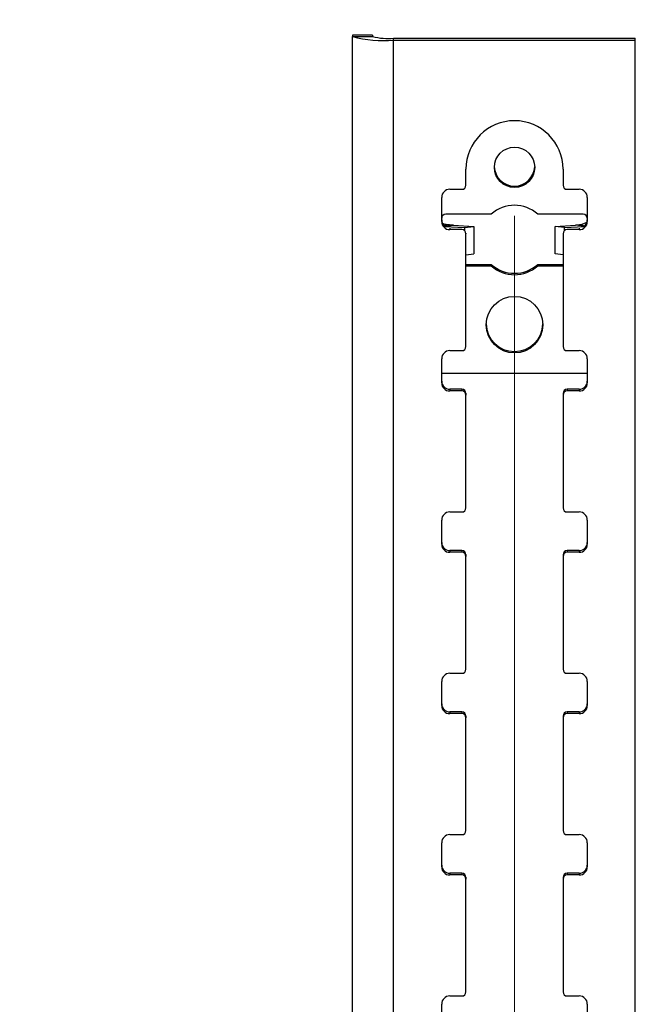
# Model space of a CAD drawing. Units: millimetres. Extents: x 5 to 296, y 5 to 205.
# Drawn here: x 88 to 100, y 173 to 193 of the extents above; entities that cross this region are included whole.
import ezdxf

# ---------------------------------------------------------------- set-up
doc = ezdxf.new("R2010")
doc.units = ezdxf.units.MM
doc.styles.add('SLDTEXTSTYLE0', font='TXT', dxfattribs={"width": 0.75})
doc.dimstyles.new('SLDDIMSTYLE0', dxfattribs={"dimtxt": 3.5, "dimasz": 6, "dimexe": 0, "dimexo": 0.0625, "dimgap": 0.875, "dimtad": 1, "dimlfac": 6, "dimrnd": 1e-09, "dimzin": 12, "dimdsep": 46, "dimtxsty": 'SLDTEXTSTYLE0', "dimblk1": 'CLOSED', "dimblk2": 'CLOSED', "dimsah": 1, "dimcen": 0.09, "dimadec": 0, "dimazin": 3, "dimtfac": 1, "dimtofl": 0, "dimtmove": 0, "dimatfit": 3, "dimldrblk": 'CLOSED', "dimfxl": 1, "dimfrac": 2, "dimtolj": 1, "dimtzin": 12, "dimarcsym": 0})

# ---------------------------------------------------------------- blocks, each defined once
blk = doc.blocks.new('_Closed')
at = {"color": 0, "linetype": 'ByBlock', "lineweight": -2}
for p, q in [((-1, 0.166667), (0, 0)), ((-1, 0.166667), (-1, -0.166667)), ((0, 0), (-1, -0.166667)), ((0, 0), (-1, 0))]:
    blk.add_line(p, q, dxfattribs=at)
blk = doc.blocks.new('_D')
at = {"color": 7, "linetype": 'Continuous', "lineweight": 0}
for p, q in [((22.106, 191.391), (22.106, 195.843)), ((140.439, 191.385), (140.439, 195.837)), ((22.106, 194.843), (140.439, 194.837))]:
    blk.add_line(p, q, dxfattribs=at)
at = {"color": 7, "linetype": 'Continuous', "lineweight": 18, "xscale": 6, "yscale": 6}
for p, rotation in [((22.106, 194.843), 179.9972710165786), ((140.439, 194.837), 359.9972710165787)]:
    blk.add_blockref('_Closed', p, dxfattribs=dict(at, rotation=rotation))
at = {"color": 7, "linetype": 'Continuous', "lineweight": 18, "insert": (76.577, 199.352), "char_height": 3.5, "attachment_point": 1, "rotation": 359.9973, "style": 'SLDTEXTSTYLE0'}
blk.add_mtext('710', dxfattribs=at)
blk = doc.blocks.new('_D_1')
at = {"color": 7, "linetype": 'Continuous', "lineweight": 0}
for p, q in [((64.606, 189.356), (64.623, 92.232)), ((97.939, 189.362), (97.956, 92.238)), ((64.623, 93.232), (97.956, 93.238))]:
    blk.add_line(p, q, dxfattribs=at)
at = {"color": 7, "linetype": 'Continuous', "lineweight": 18, "xscale": 6, "yscale": 6}
for p, rotation in [((97.956, 93.238), 0.01007120451572202), ((64.623, 93.232), 180.0100712045157)]:
    blk.add_blockref('_Closed', p, dxfattribs=dict(at, rotation=rotation))
at = {"color": 7, "linetype": 'Continuous', "lineweight": 18, "insert": (76.593, 97.746), "char_height": 3.5, "attachment_point": 1, "rotation": 0.0101, "style": 'SLDTEXTSTYLE0'}
blk.add_mtext('200', dxfattribs=at)

msp = doc.modelspace()

# ---------------------------------------------------------------- linework, layer by layer
at = {"color": 7, "linetype": 'Continuous', "lineweight": 25}
for p, q in [((95.017097, 193.083022), (94.60043, 193.083022)), ((94.60043, 193.083022), (94.60043, 193.07985)), ((95.017097, 193.07985), (94.60043, 193.07985)), ((94.60043, 193.07985), (94.60043, 193.05593)), ((94.60043, 103.398407), (94.60043, 193.05593)), ((94.60043, 193.05593), (95.017097, 193.05593)), ((95.017097, 193.083022), (95.017097, 193.07985)), ((95.017097, 193.07985), (95.017097, 193.05593)), ((95.45043, 192.981847), (95.45043, 193.018162)), ((95.45043, 193.018162), (100.428013, 193.018162)), ((95.45043, 103.324325), (95.45043, 192.981847)), ((95.45043, 192.981847), (100.428013, 192.981847)), ((100.428013, 192.981847), (100.428013, 193.018162)), ((100.428013, 103.324325), (100.428013, 192.981847)), ((96.939222, 189.993263), (96.939222, 190.325328)), ((98.939222, 190.325328), (98.939222, 189.993263)), ((96.605888, 189.910247), (96.855888, 189.910247)), ((99.022555, 189.910247), (99.272555, 189.910247)), ((96.439222, 189.246117), (96.439222, 189.744215)), ((99.439222, 189.744215), (99.439222, 189.246117)), ((97.460508, 189.398655), (96.522555, 189.398655)), ((99.355888, 189.398655), (98.417935, 189.398655)), ((96.571491, 189.176977), (96.471256, 189.14927)), ((96.505888, 189.147567), (96.909285, 189.122949)), ((96.855888, 189.080085), (96.605888, 189.080085)), ((96.685187, 189.172091), (97.100477, 189.146747)), ((96.909285, 189.122949), (97.100477, 189.146747)), ((96.909285, 189.122949), (96.909285, 189.070461)), ((97.100477, 189.146747), (97.100477, 188.582236)), ((98.777966, 189.146747), (99.193256, 189.172091)), ((98.969158, 189.122949), (98.777966, 189.146747)), ((98.777966, 188.582237), (98.777966, 189.146747)), ((98.969158, 189.122949), (99.372555, 189.147567)), ((98.969158, 189.070461), (98.969158, 189.122949)), ((99.272555, 189.080085), (99.022555, 189.080085)), ((99.432246, 189.228427), (99.306952, 189.176977)), ((99.306952, 189.176977), (99.407188, 189.14927)), ((96.939222, 189.010452), (96.939222, 188.997069)), ((96.939222, 186.672614), (96.939222, 188.997069)), ((98.939222, 189.010452), (98.939222, 188.997069)), ((98.939222, 188.997069), (98.939222, 186.672614)), ((96.939222, 188.562165), (97.100477, 188.582236)), ((98.939222, 188.562165), (98.777966, 188.582237)), ((96.939222, 188.365099), (97.460508, 188.365099)), ((96.939222, 188.336047), (97.460508, 188.336047)), ((97.460508, 188.336047), (97.460508, 188.365099)), ((98.417935, 188.336047), (98.417935, 188.365099)), ((98.417935, 188.365099), (98.939222, 188.365099)), ((98.417935, 188.336047), (98.939222, 188.336047)), ((96.605888, 186.589598), (96.855888, 186.589598)), ((99.022555, 186.589598), (99.272555, 186.589598)), ((96.439222, 185.925468), (96.439222, 186.423566)), ((99.439222, 186.423566), (99.439222, 185.925468)), ((96.439222, 186.127816), (99.439222, 186.127816)), ((96.605888, 185.795751), (96.605888, 185.759436)), ((96.855888, 185.795751), (96.605888, 185.795751)), ((96.855888, 185.759436), (96.605888, 185.759436)), ((96.855888, 185.795751), (96.855888, 185.759436)), ((96.939222, 185.712735), (96.939222, 185.67642)), ((96.939222, 183.351965), (96.939222, 185.67642)), ((98.939222, 185.712735), (98.939222, 185.67642)), ((98.939222, 185.67642), (98.939222, 183.351965)), ((99.022555, 185.795751), (99.022555, 185.759436)), ((99.272555, 185.795751), (99.022555, 185.795751)), ((99.272555, 185.759436), (99.022555, 185.759436)), ((99.272555, 185.795751), (99.272555, 185.759436)), ((96.605888, 183.268949), (96.855888, 183.268949)), ((99.022555, 183.268949), (99.272555, 183.268949)), ((96.439222, 182.604819), (96.439222, 183.102917)), ((99.439222, 183.102917), (99.439222, 182.604819)), ((96.605888, 182.475102), (96.605888, 182.438787)), ((96.855888, 182.475102), (96.605888, 182.475102)), ((96.855888, 182.438787), (96.605888, 182.438787)), ((96.855888, 182.475102), (96.855888, 182.438787)), ((99.022555, 182.475102), (99.022555, 182.438787)), ((99.272555, 182.475102), (99.022555, 182.475102)), ((99.272555, 182.438787), (99.022555, 182.438787)), ((99.272555, 182.475102), (99.272555, 182.438787)), ((96.939222, 182.392086), (96.939222, 182.355771)), ((96.939222, 180.031316), (96.939222, 182.355771)), ((98.939222, 182.392086), (98.939222, 182.355771)), ((98.939222, 182.355771), (98.939222, 180.031316)), ((96.439222, 179.28417), (96.439222, 179.782268)), ((96.605888, 179.9483), (96.855888, 179.9483)), ((99.022555, 179.9483), (99.272555, 179.9483)), ((99.439222, 179.782268), (99.439222, 179.28417)), ((96.605888, 179.154453), (96.605888, 179.118138)), ((96.855888, 179.154453), (96.605888, 179.154453)), ((96.855888, 179.154453), (96.855888, 179.118138)), ((99.022555, 179.154453), (99.022555, 179.118138)), ((99.272555, 179.154453), (99.022555, 179.154453)), ((99.272555, 179.154453), (99.272555, 179.118138)), ((96.855888, 179.118138), (96.605888, 179.118138)), ((96.939222, 179.071437), (96.939222, 179.035122)), ((96.939222, 176.710667), (96.939222, 179.035122)), ((98.939222, 179.071437), (98.939222, 179.035122)), ((98.939222, 179.035122), (98.939222, 176.710667)), ((99.272555, 179.118138), (99.022555, 179.118138)), ((96.605888, 176.627651), (96.855888, 176.627651)), ((99.022555, 176.627651), (99.272555, 176.627651)), ((96.439222, 175.963521), (96.439222, 176.461619)), ((99.439222, 176.461619), (99.439222, 175.963521)), ((96.605888, 175.833804), (96.605888, 175.797489)), ((96.855888, 175.833804), (96.605888, 175.833804)), ((96.855888, 175.797489), (96.605888, 175.797489)), ((96.855888, 175.833804), (96.855888, 175.797489)), ((96.939222, 175.750788), (96.939222, 175.714473)), ((96.939222, 173.390018), (96.939222, 175.714473)), ((98.939222, 175.750788), (98.939222, 175.714473)), ((98.939222, 175.714473), (98.939222, 173.390018)), ((99.022555, 175.833804), (99.022555, 175.797489)), ((99.272555, 175.833804), (99.022555, 175.833804)), ((99.272555, 175.797489), (99.022555, 175.797489)), ((99.272555, 175.833804), (99.272555, 175.797489)), ((96.605888, 173.307002), (96.855888, 173.307002)), ((99.022555, 173.307002), (99.272555, 173.307002)), ((96.439222, 172.642872), (96.439222, 173.14097)), ((99.439222, 173.14097), (99.439222, 172.642872))]:
    msp.add_line(p, q, dxfattribs=at)
at = {"color": 8, "linetype": 'Continuous', "lineweight": 25}
for p, q in [((96.505697, 189.149749), (96.685187, 189.172091)), ((96.605888, 189.108258), (96.605888, 189.080085)), ((96.855888, 189.093001), (96.855888, 189.080085)), ((99.022555, 189.093001), (99.022555, 189.080085)), ((99.372746, 189.149749), (99.193256, 189.172091)), ((99.272555, 189.108258), (99.272555, 189.080085))]:
    msp.add_line(p, q, dxfattribs=at)
at = {"color": 7, "linetype": 'Continuous', "lineweight": 25}
for centre, radius in [((97.940236, 190.362048), 0.415652), ((97.940769, 187.124473), 0.581786)]:
    msp.add_circle(centre, radius, dxfattribs=at)
for centre, radius, start, end in [((95.239544, 195.475573), 2.502627, 255.2040552, 274.833806), ((95.34292, 194.289474), 1.275849, 255.2040552, 274.833806), ((97.939222, 190.32226), 1.000005, 0.1757897, 179.8242103), ((97.939222, 190.392029), 0.416713, 182.1811797, 357.8188203), ((96.605572, 189.743897), 0.16635, 89.8909867, 179.8905702), ((96.856046, 189.993422), 0.083175, 269.8909867, 359.8905702), ((99.022397, 189.993422), 0.083175, 180.1094298, 270.1090133), ((99.272871, 189.743897), 0.16635, 0.1094298, 90.1090133), ((97.939221, 188.862706), 0.718615, 48.2285318, 131.7714494), ((96.522397, 189.31548), 0.083175, 89.8909867, 179.8905702), ((99.356046, 189.31548), 0.083175, 0.1094298, 90.1090133), ((96.605049, 189.282519), 0.165827, 180.0301049, 233.1925035), ((96.605572, 189.246435), 0.16635, 180.1094298, 270.1090133), ((96.481017, 185.746882), 3.431288, 86.5887452, 88.4890886), ((96.856046, 188.99691), 0.083175, 0.1094298, 90.1090133), ((99.022397, 188.99691), 0.083175, 89.8909867, 179.8905702), ((99.397426, 185.746883), 3.431287, 91.5109147, 93.4112551), ((99.272871, 189.246435), 0.16635, 269.8909867, 359.8905702), ((99.273364, 189.282534), 0.165857, 306.8126384, 359.964676), ((97.939221, 188.901048), 0.718615, 228.2285509, 311.7714645), ((97.939221, 188.871996), 0.718615, 228.2285509, 311.7714645), ((97.939222, 187.154665), 0.583374, 181.5842563, 358.4157437), ((96.856046, 186.672773), 0.083175, 269.8909867, 359.8905702), ((99.022397, 186.672773), 0.083175, 180.1094298, 270.1090133), ((96.605572, 186.423248), 0.16635, 89.8909867, 179.8905702), ((99.272871, 186.423248), 0.16635, 0.1094298, 90.1090133), ((96.605572, 185.962101), 0.16635, 180.1094298, 270.1090133), ((96.605572, 185.925786), 0.16635, 180.1094298, 270.1090133), ((99.272871, 185.962101), 0.16635, 269.8909867, 359.8905702), ((99.272871, 185.925786), 0.16635, 269.8909867, 359.8905702), ((96.856046, 185.712576), 0.083175, 0.1094298, 90.1090133), ((96.856046, 185.676261), 0.083175, 0.1094298, 90.1090133), ((99.022397, 185.712576), 0.083175, 89.8909867, 179.8905702), ((99.022397, 185.676261), 0.083175, 89.8909867, 179.8905702), ((96.605572, 183.102599), 0.16635, 89.8909867, 179.8905702), ((96.856046, 183.352124), 0.083175, 269.8909867, 359.8905702), ((99.022397, 183.352124), 0.083175, 180.1094298, 270.1090133), ((99.272871, 183.102599), 0.16635, 0.1094298, 90.1090133), ((96.605572, 182.641452), 0.16635, 180.1094298, 270.1090133), ((96.605572, 182.605137), 0.16635, 180.1094298, 270.1090133), ((99.272871, 182.641452), 0.16635, 269.8909867, 359.8905702), ((99.272871, 182.605137), 0.16635, 269.8909867, 359.8905702), ((96.856046, 182.391927), 0.083175, 0.1094298, 90.1090133), ((96.856046, 182.355612), 0.083175, 0.1094298, 90.1090133), ((99.022397, 182.391927), 0.083175, 89.8909867, 179.8905702), ((99.022397, 182.355612), 0.083175, 89.8909867, 179.8905702), ((96.856046, 180.031475), 0.083175, 269.8909867, 359.8905702), ((99.022397, 180.031475), 0.083175, 180.1094298, 270.1090133), ((96.605572, 179.78195), 0.16635, 89.8909867, 179.8905702), ((99.272871, 179.78195), 0.16635, 0.1094298, 90.1090133), ((96.605572, 179.320803), 0.16635, 180.1094298, 270.1090133), ((96.605572, 179.284488), 0.16635, 180.1094298, 270.1090133), ((96.856046, 179.071278), 0.083175, 0.1094298, 90.1090133), ((99.022397, 179.071278), 0.083175, 89.8909867, 179.8905702), ((99.272871, 179.320803), 0.16635, 269.8909867, 359.8905702), ((99.272871, 179.284488), 0.16635, 269.8909867, 359.8905702), ((96.856046, 179.034963), 0.083175, 0.1094298, 90.1090133), ((99.022397, 179.034963), 0.083175, 89.8909867, 179.8905702), ((96.605572, 176.461301), 0.16635, 89.8909867, 179.8905702), ((96.856046, 176.710826), 0.083175, 269.8909867, 359.8905702), ((99.022397, 176.710826), 0.083175, 180.1094298, 270.1090133), ((99.272871, 176.461301), 0.16635, 0.1094298, 90.1090133), ((96.605572, 176.000154), 0.16635, 180.1094298, 270.1090133), ((96.605572, 175.963839), 0.16635, 180.1094298, 270.1090133), ((99.272871, 176.000154), 0.16635, 269.8909867, 359.8905702), ((99.272871, 175.963839), 0.16635, 269.8909867, 359.8905702), ((96.856046, 175.750629), 0.083175, 0.1094298, 90.1090133), ((96.856046, 175.714314), 0.083175, 0.1094298, 90.1090133), ((99.022397, 175.750629), 0.083175, 89.8909867, 179.8905702), ((99.022397, 175.714314), 0.083175, 89.8909867, 179.8905702), ((96.605572, 173.140652), 0.16635, 89.8909867, 179.8905702), ((96.856046, 173.390177), 0.083175, 269.8909867, 359.8905702), ((99.022397, 173.390177), 0.083175, 180.1094298, 270.1090133), ((99.272871, 173.140652), 0.16635, 0.1094298, 90.1090133)]:
    msp.add_arc(centre, radius, start, end, dxfattribs=at)
msp.add_open_spline([(96.571491, 189.176977), (96.543557, 189.18033), (96.505649, 189.184879), (96.466794, 189.205018), (96.45288, 189.217715), (96.448377, 189.224932), (96.446197, 189.228427)], degree=3, knots=[0, 0, 0, 0, 0.604110055, 0.819809666, 0.912747817, 1, 1, 1, 1], dxfattribs=at)

# ---------------------------------------------------------------- dimensions: what is measured, and where the dimension line sits
at = {"color": 7, "linetype": 'Continuous', "lineweight": 18}
for base, p1, p2, angle, picture, middle in [((140.439434, 194.837305), (22.105888, 190.390695), (140.439222, 190.385059), 359.997271, '_D', (80.456052, 194.840162)), ((97.956294, 93.237807), (64.605888, 190.355784), (97.939222, 190.361643), 0.0100712, '_D_1', (80.472912, 93.234733))]:
    dim = msp.add_linear_dim(base=base, p1=p1, p2=p2, angle=angle, dimstyle='SLDDIMSTYLE0', dxfattribs=at)
    dim.commit()
    dim.dimension.update_dxf_attribs({"geometry": picture, "text_midpoint": middle, "dimtype": 160})

doc.saveas('drawing.dxf')
